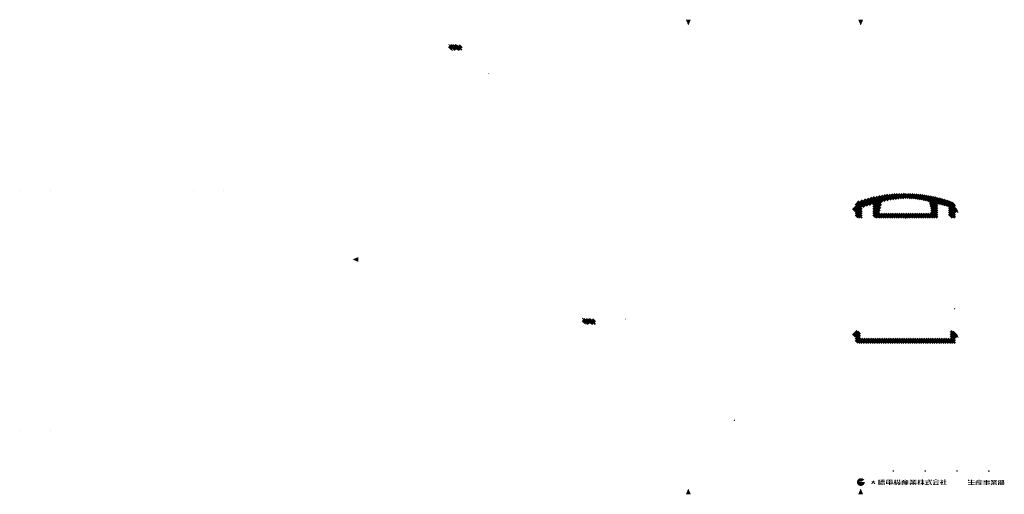
# Model space of a CAD drawing. Extents: x -1325796 to 17, y -116120 to 46238.
# Drawn here: x -44292 to -43692, y -43737 to -43448 of the extents above; entities that cross this region are included whole.
import ezdxf

# ---------------------------------------------------------------- set-up
doc = ezdxf.new("R2010")
doc.units = 0
doc.header["$LTSCALE"] = 2
for name, color, linetype in [('C5', 4, 'CONTINUOUS'), ('C6', 2, 'CONTINUOUS'), ('WAKU', 7, 'CONTINUOUS')]:
    doc.layers.add(name, color=color, linetype=linetype)
pattern_1 = [(45, (-0.632, -13992.8695), (-0.673519209, 0.673519209), [])]

msp = doc.modelspace()

# ---------------------------------------------------------------- hatches: boundary and pattern name
at = {"layer": 'C5', "lineweight": 200, "ltscale": 2}
h = msp.add_hatch(dxfattribs=at)
h.set_pattern_fill('DOTS', color=256, style=0)
h.set_pattern_definition([(180, (-89311.3661, -13631.0417), (-0.79375, 1.5875), [0, -1.5875])])
h.paths.add_polyline_path([(-44291.61, -43552.73, -0.551435), (-44291.24, -43552.16), (-44291.15, -43552.16, 0.551435), (-44291.38, -43552.52), (-44290.92, -43553.48, 0.289129), (-44290.55, -43553.71), (-44290.89, -43553.71, -0.289129), (-44291.25, -43553.48)])
h = msp.add_hatch(dxfattribs=at)
h.set_pattern_fill('DOTS', color=256, style=0)
h.set_pattern_definition([(0, (746.9409, -13631.0417), (0.79375, 1.5875), [0, -1.5875])])
h.paths.add_polyline_path([(-44272.82, -43552.73, 0.551435), (-44273.18, -43552.16), (-44273.28, -43552.16, -0.551435), (-44273.05, -43552.52), (-44273.51, -43553.48, -0.289129), (-44273.87, -43553.71), (-44273.54, -43553.71, 0.289129), (-44273.18, -43553.48)])
h = msp.add_hatch(dxfattribs=at)
h.set_pattern_fill('DOTS', color=256, style=0)
h.set_pattern_definition([(180, (-89205.7236, -13631.0417), (-0.79375, 1.5875), [0, -1.5875])])
h.paths.add_polyline_path([(-44185.96, -43552.73, -0.551435), (-44185.6, -43552.16), (-44185.51, -43552.16, 0.551435), (-44185.73, -43552.52), (-44185.27, -43553.48, 0.289129), (-44184.91, -43553.71), (-44185.24, -43553.71, -0.289129), (-44185.61, -43553.48)])
h = msp.add_hatch(dxfattribs=at)
h.set_pattern_fill('DOTS', color=256, style=0)
h.set_pattern_definition([(7e-15, (852.5834, -13631.0417), (0.79375, 1.5875), [0, -1.5875])])
h.paths.add_polyline_path([(-44167.18, -43552.73, 0.551435), (-44167.54, -43552.16), (-44167.63, -43552.16, -0.551435), (-44167.41, -43552.52), (-44167.87, -43553.48, -0.289129), (-44168.23, -43553.71), (-44167.9, -43553.71, 0.289129), (-44167.54, -43553.48)])
h = msp.add_hatch(dxfattribs=at)
h.set_pattern_fill('DOTS', color=256, style=0)
h.set_pattern_definition([(180, (-89311.3661, -13777.2741), (-0.79375, 1.5875), [0, -1.5875])])
h.paths.add_polyline_path([(-44291.61, -43698.97, -0.551435), (-44291.24, -43698.39), (-44291.15, -43698.39, 0.551435), (-44291.38, -43698.75), (-44290.92, -43699.72, 0.289129), (-44290.55, -43699.94), (-44290.89, -43699.94, -0.289129), (-44291.25, -43699.72)])
h = msp.add_hatch(dxfattribs=at)
h.set_pattern_fill('DOTS', color=256, style=0)
h.set_pattern_definition([(0, (746.9409, -13777.2741), (0.79375, 1.5875), [0, -1.5875])])
h.paths.add_polyline_path([(-44272.82, -43698.97, 0.551435), (-44273.18, -43698.39), (-44273.28, -43698.39, -0.551435), (-44273.05, -43698.75), (-44273.51, -43699.72, -0.289129), (-44273.87, -43699.94), (-44273.54, -43699.94, 0.289129), (-44273.18, -43699.72)])
at = {"layer": 'C6', "lineweight": 200, "ltscale": 2}
h = msp.add_hatch(dxfattribs=at)
h.set_pattern_fill('ANSI33', color=256, scale=0.3, style=0)
h.set_pattern_definition([(45, (-68.6713, -13856.1712), (-1.34703842, 1.34703842), []), (45, (-67.3242, -13856.1712), (-1.34703842, 1.34703842), [0.9525, -0.47625])])
h.paths.add_polyline_path([(-44022.77, -43466.48), (-44022.77, -43464.17), (-44029.71, -43464.17), (-44029.71, -43466.48)])
for points in [[(-44006.1, -43481.18, 1), (-44005.59, -43481.18, 1)], [(-43922.17, -43630.76, 1), (-43922.68, -43630.76, 1)]]:
    msp.add_hatch(color=256, dxfattribs=at).paths.add_polyline_path(points)
h = msp.add_hatch(dxfattribs=at)
h.set_pattern_fill('ANSI31', color=256, scale=0.3, style=0)
h.set_pattern_definition(pattern_1)
h.paths.add_polyline_path([(-43752.07, -43554.75), (-43752.07, -43556.75, 0.069673), (-43765.81, -43558.68, 0.272303), (-43767.21, -43560.14), (-43768.28, -43564.75), (-43768.28, -43566.75), (-43752.07, -43566.75), (-43752.07, -43568.75), (-43771.28, -43568.75), (-43771.28, -43561.31, 0.490142), (-43772.53, -43560.35, 0.018664), (-43778.4, -43562.09, 0.321437), (-43779.07, -43563.04), (-43779.07, -43568.75), (-43782.07, -43568.75), (-43782.07, -43565.15), (-43783.67, -43565.15), (-43783.67, -43564.15), (-43782.67, -43562.9, -0.098994), (-43782.07, -43562.4), (-43782.07, -43560.92, -0.314357), (-43781.42, -43559.98, -0.088352)])
h = msp.add_hatch(dxfattribs=at)
h.set_pattern_fill('ANSI31', color=256, scale=0.3, style=0)
h.set_pattern_definition(pattern_1)
h.paths.add_polyline_path([(-43752.07, -43554.75), (-43752.07, -43556.75, -0.069673), (-43738.34, -43558.68, -0.272303), (-43736.94, -43560.14), (-43735.87, -43564.75), (-43735.87, -43566.75), (-43752.07, -43566.75), (-43752.07, -43568.75), (-43732.87, -43568.75), (-43732.87, -43561.31, -0.490143), (-43731.62, -43560.35, -0.018664), (-43725.75, -43562.09, -0.000001), (-43725.75, -43562.09, -0.002189), (-43725.07, -43562.33), (-43725.07, -43568.75), (-43722.07, -43568.75), (-43722.07, -43565.15), (-43720.47, -43565.15), (-43720.47, -43564.15), (-43721.47, -43562.9, 0.098994), (-43722.07, -43562.4), (-43722.07, -43560.92, 0.314357), (-43722.73, -43559.98, 0.088352)])
h = msp.add_hatch(color=256, dxfattribs=at)
h.paths.add_polyline_path([(-43722.07, -43624.05, 0.414214), (-43722.47, -43624.44), (-43722.07, -43624.44)])
h.paths.add_polyline_path([(-43722.07, -43624.05), (-43722.07, -43624.44), (-43721.68, -43624.44, 0.414214)])
h.paths.add_polyline_path([(-43721.68, -43624.44), (-43722.07, -43624.44), (-43722.07, -43624.83, 0.414214)])
h.paths.add_polyline_path([(-43722.07, -43624.44), (-43722.47, -43624.44, 0.414214), (-43722.07, -43624.83)])
h = msp.add_hatch(dxfattribs=at)
h.set_pattern_fill('ANSI33', color=256, scale=0.3, style=0)
h.set_pattern_definition([(45, (12.6774, -14023.0186), (-1.34703842, 1.34703842), []), (45, (14.0245, -14023.0186), (-1.34703842, 1.34703842), [0.9525, -0.47625])])
h.paths.add_polyline_path([(-43941.42, -43633.33), (-43941.42, -43631.02), (-43948.36, -43631.02), (-43948.36, -43633.33)])
h = msp.add_hatch(dxfattribs=at)
h.set_pattern_fill('ANSI31', color=256, scale=0.3, style=0)
h.set_pattern_definition([(45, (-0.632, -14346.7172), (-0.673519209, 0.673519209), [])])
h.paths.add_polyline_path([(-43722.07, -43644.93), (-43722.07, -43641.33), (-43720.47, -43641.33), (-43720.47, -43640.33), (-43721.47, -43639.08, 0.227838), (-43723.04, -43638.33), (-43724.07, -43638.33), (-43724.07, -43642.93), (-43752.07, -43642.93), (-43752.07, -43644.93)])
h.paths.add_polyline_path([(-43752.07, -43644.93), (-43752.07, -43642.93), (-43780.07, -43642.93), (-43780.07, -43638.33), (-43781.11, -43638.33, 0.19891), (-43782.53, -43638.91, 0.027674), (-43782.67, -43639.08), (-43783.67, -43640.33), (-43783.67, -43641.33), (-43782.07, -43641.33), (-43782.07, -43644.93)])
h = msp.add_hatch(color=256, dxfattribs=at)
h.paths.add_polyline_path([(-43856.2, -43691.97, 0.414214), (-43856.58, -43692.35), (-43856.2, -43692.35)])
h.paths.add_polyline_path([(-43856.2, -43691.97), (-43856.2, -43692.35), (-43855.82, -43692.35, 0.414214)])
h.paths.add_polyline_path([(-43855.82, -43692.35), (-43856.2, -43692.35), (-43856.2, -43692.73, 0.414214)])
h.paths.add_polyline_path([(-43856.2, -43692.35), (-43856.58, -43692.35, 0.414214), (-43856.2, -43692.73)])
at = {"layer": 'WAKU', "ltscale": 2}
for points in [[(-43884.28, -43451.92), (-43885.78, -43448.42), (-43882.78, -43448.42)], [(-43779.27, -43451.92), (-43780.77, -43448.42), (-43777.77, -43448.42)], [(-44085.28, -43595.92), (-44085.28, -43592.92), (-44088.78, -43594.42)], [(-43758.88, -43723.27, 1), (-43759.88, -43723.27, 1)], [(-43739.48, -43723.27, 1), (-43740.48, -43723.27, 1)], [(-43720.08, -43723.27, 1), (-43721.08, -43723.27, 1)], [(-43700.68, -43723.27, 1), (-43701.68, -43723.27, 1)], [(-43776.73, -43730.01), (-43779.9, -43730.01, -1.157814), (-43779.9, -43729.67), (-43779, -43729.67), (-43777.11, -43728.65, 1.158087), (-43780.65, -43731.88, 0.584596)], [(-43771.6, -43730.16), (-43771.06, -43731.15), (-43770.38, -43731.15), (-43771.22, -43729.57), (-43770.38, -43729.57), (-43770.38, -43729.31), (-43771.22, -43729.31), (-43771.22, -43729.03), (-43771.82, -43729.03), (-43771.82, -43729.31), (-43772.73, -43729.31), (-43772.73, -43729.57), (-43771.88, -43729.57), (-43772.75, -43730.94), (-43772.75, -43731.15), (-43772.24, -43731.15)], [(-43711.47, -43729.41), (-43709.86, -43729.41), (-43709.86, -43729.03), (-43711.47, -43729.03), (-43711.47, -43728.58), (-43712.08, -43728.58), (-43712.08, -43729.03), (-43713.34, -43729.03), (-43713.34, -43728.58), (-43713.98, -43728.58), (-43713.98, -43729.41), (-43712.08, -43729.41), (-43712.08, -43730.14), (-43713.92, -43730.14), (-43713.92, -43730.53), (-43712.08, -43730.53), (-43712.08, -43731.38), (-43713.98, -43731.38), (-43713.98, -43731.81), (-43709.86, -43731.81), (-43709.86, -43731.38), (-43711.47, -43731.38), (-43711.47, -43730.53), (-43709.87, -43730.53), (-43709.87, -43730.14), (-43711.47, -43730.14)], [(-43884.28, -43733.92), (-43885.78, -43737.42), (-43882.78, -43737.42)], [(-43779.27, -43733.92), (-43780.77, -43737.42), (-43777.77, -43737.42)]]:
    msp.add_hatch(color=256, dxfattribs=at).paths.add_polyline_path(points)
h = msp.add_hatch(color=256, dxfattribs=at)
h.paths.add_polyline_path([(-43767.8, -43729.2), (-43767.52, -43729.2), (-43767.52, -43731.65), (-43767.33, -43731.65), (-43767.33, -43728.92), (-43767.8, -43728.92), (-43767.8, -43728.43), (-43768.29, -43728.43), (-43768.29, -43728.92), (-43768.75, -43728.92), (-43768.75, -43731.65), (-43768.59, -43731.65), (-43768.59, -43729.2), (-43768.29, -43729.2), (-43768.29, -43731.7), (-43767.8, -43731.7)])
h.paths.add_polyline_path([(-43767.03, -43731.7), (-43764.6, -43731.7), (-43764.6, -43730.3), (-43767.03, -43730.3)])
h.paths.add_polyline_path([(-43766.6, -43730.53), (-43765.97, -43730.53), (-43765.97, -43730.94), (-43766.6, -43730.94)], flags=16)
h.paths.add_polyline_path([(-43766.6, -43731.07), (-43765.97, -43731.07), (-43765.97, -43731.48), (-43766.6, -43731.48)], flags=16)
h.paths.add_polyline_path([(-43765.61, -43730.53), (-43764.98, -43730.53), (-43764.98, -43730.94), (-43765.61, -43730.94)], flags=16)
h.paths.add_polyline_path([(-43765.61, -43731.07), (-43764.98, -43731.07), (-43764.98, -43731.48), (-43765.61, -43731.48)], flags=16)
h.paths.add_polyline_path([(-43766.07, -43729.26), (-43766.14, -43729.26), (-43766.44, -43728.91), (-43766.98, -43728.91), (-43766.68, -43729.26), (-43767.07, -43729.26), (-43767.07, -43729.43), (-43766.72, -43729.43), (-43767.06, -43730.01), (-43766.52, -43730.01), (-43766.17, -43729.43), (-43766.07, -43729.43), (-43766.07, -43730.01), (-43765.51, -43730.01), (-43765.51, -43729.43), (-43765.44, -43729.43), (-43765.05, -43730.01), (-43764.57, -43730.01), (-43764.96, -43729.43), (-43764.52, -43729.43), (-43764.52, -43729.26), (-43764.88, -43729.26), (-43764.63, -43728.91), (-43765.13, -43728.91), (-43765.38, -43729.26), (-43765.51, -43729.26), (-43765.51, -43728.61), (-43764.58, -43728.61), (-43764.58, -43728.45), (-43767.01, -43728.45), (-43767.01, -43728.61), (-43766.07, -43728.61)])
h = msp.add_hatch(color=256, dxfattribs=at)
h.paths.add_polyline_path([(-43761.46, -43731.24), (-43759.76, -43731.24), (-43759.76, -43730.01), (-43761.46, -43730.01), (-43763.82, -43730.01), (-43763.82, -43731.24), (-43762.11, -43731.24), (-43762.11, -43731.71), (-43759.98, -43731.71), (-43759.98, -43731.51), (-43761.46, -43731.51)])
h.paths.add_polyline_path([(-43761.46, -43731.02), (-43761.46, -43730.73), (-43760.35, -43730.73), (-43760.35, -43731.02)], flags=16)
h.paths.add_polyline_path([(-43762.11, -43731.02), (-43763.24, -43731.02), (-43763.24, -43730.73), (-43762.11, -43730.73)], flags=16)
h.paths.add_polyline_path([(-43761.46, -43730.54), (-43761.46, -43730.19), (-43760.35, -43730.19), (-43760.35, -43730.54)], flags=16)
h.paths.add_polyline_path([(-43762.11, -43730.54), (-43763.24, -43730.54), (-43763.24, -43730.19), (-43762.11, -43730.19)], flags=16)
h.paths.add_polyline_path([(-43761.46, -43729), (-43761.46, -43728.68), (-43760.08, -43728.68), (-43760.08, -43728.47), (-43763.42, -43728.47), (-43763.42, -43728.68), (-43762.11, -43728.68), (-43762.11, -43729), (-43763.83, -43729), (-43763.83, -43729.74), (-43763.28, -43729.74), (-43763.28, -43729.21), (-43762.91, -43729.21), (-43762.91, -43729.74), (-43760.68, -43729.74), (-43760.68, -43729.21), (-43760.31, -43729.21), (-43760.31, -43729.74), (-43759.75, -43729.74), (-43759.75, -43729)])
h.paths.add_polyline_path([(-43761.46, -43729.21), (-43761.03, -43729.21), (-43761.03, -43729.53), (-43761.46, -43729.53)], flags=16)
h.paths.add_polyline_path([(-43762.11, -43729.53), (-43762.55, -43729.53), (-43762.55, -43729.21), (-43762.11, -43729.21)], flags=16)
h = msp.add_hatch(color=256, dxfattribs=at)
h.paths.add_polyline_path([(-43759.11, -43730.63), (-43759.11, -43731.55), (-43758.56, -43730.36), (-43758.56, -43731.68), (-43758.05, -43731.68), (-43758.05, -43730.11), (-43757.77, -43730.38), (-43757.77, -43729.82), (-43758.05, -43729.55), (-43758.05, -43729.35), (-43757.38, -43729.35), (-43757.38, -43729.1), (-43758.05, -43729.1), (-43758.05, -43728.47), (-43758.56, -43728.47), (-43758.56, -43729.1), (-43759.06, -43729.1), (-43759.06, -43729.35), (-43758.56, -43729.35)])
h.paths.add_polyline_path([(-43756.36, -43729.19), (-43756.63, -43728.88), (-43756.34, -43728.46), (-43756.96, -43728.46), (-43757.25, -43728.87), (-43756.98, -43729.19), (-43757.3, -43729.68), (-43756.68, -43729.68)])
h.paths.add_polyline_path([(-43755.45, -43729.68), (-43755.13, -43729.19), (-43755.4, -43728.88), (-43755.11, -43728.46), (-43755.73, -43728.46), (-43756.02, -43728.87), (-43755.75, -43729.19), (-43756.07, -43729.68)])
h.paths.add_polyline_path([(-43755.9, -43730.26), (-43754.94, -43730.26), (-43754.94, -43729.82), (-43755.18, -43729.82), (-43755.18, -43730.05), (-43756.03, -43730.05), (-43756.17, -43729.83), (-43756.74, -43729.83), (-43756.74, -43729.96), (-43756.67, -43730.05), (-43757.52, -43730.05), (-43757.52, -43731.72), (-43757.16, -43731.72), (-43757.16, -43731.05), (-43756.71, -43731.05), (-43756.71, -43730.67), (-43757.16, -43730.52), (-43757.16, -43730.26), (-43756.54, -43730.26), (-43756.08, -43730.96), (-43756.48, -43731.17), (-43756.48, -43731.69), (-43755.83, -43731.35), (-43755.59, -43731.72), (-43754.99, -43731.72), (-43755.37, -43731.11), (-43754.97, -43730.9), (-43754.97, -43730.37), (-43755.62, -43730.71)])
h = msp.add_hatch(color=256, dxfattribs=at)
h.paths.add_polyline_path([(-43752.47, -43728.71), (-43754.21, -43728.71), (-43754.21, -43728.97), (-43753.55, -43728.97), (-43753.3, -43729.37), (-43754.29, -43729.37), (-43754.29, -43731.69), (-43753.62, -43731.69), (-43753.62, -43729.63), (-43750.17, -43729.63), (-43750.17, -43729.37), (-43751.03, -43729.37), (-43750.79, -43728.97), (-43750.16, -43728.97), (-43750.16, -43728.71), (-43751.89, -43728.71), (-43751.89, -43728.45), (-43752.47, -43728.45)])
h.paths.add_polyline_path([(-43751.34, -43728.97), (-43752.97, -43728.97), (-43752.72, -43729.37), (-43751.58, -43729.37)], flags=17)
h.paths.add_polyline_path([(-43751.31, -43730.46), (-43750.19, -43730.46), (-43750.19, -43730.18), (-43751.31, -43730.18), (-43751.31, -43729.93), (-43751.9, -43729.93), (-43751.9, -43730.18), (-43752.69, -43730.18), (-43752.69, -43729.9), (-43753.23, -43729.9), (-43753.23, -43730.46), (-43751.9, -43730.46), (-43751.9, -43730.8), (-43753.19, -43730.8), (-43753.19, -43731.05), (-43751.9, -43731.05), (-43751.9, -43731.45), (-43753.23, -43731.45), (-43753.23, -43731.69), (-43750.19, -43731.69), (-43750.19, -43731.45), (-43751.31, -43731.45), (-43751.31, -43731.05), (-43750.2, -43731.05), (-43750.2, -43730.8), (-43751.31, -43730.8)], flags=17)
h = msp.add_hatch(color=256, dxfattribs=at)
h.paths.add_polyline_path([(-43747.67, -43730.08), (-43749.33, -43730.08), (-43749.33, -43730.29), (-43747.67, -43730.29), (-43747.67, -43730.63), (-43749.47, -43730.63), (-43749.47, -43730.85), (-43748.62, -43730.85), (-43749.41, -43731.7), (-43748.76, -43731.7), (-43747.97, -43730.85), (-43747.67, -43730.85), (-43747.67, -43731.7), (-43747.08, -43731.7), (-43747.08, -43730.85), (-43746.84, -43730.85), (-43746, -43731.7), (-43745.35, -43731.7), (-43746.07, -43730.85), (-43745.26, -43730.85), (-43745.26, -43730.63), (-43747.08, -43730.63), (-43747.08, -43730.29), (-43745.36, -43730.29), (-43745.36, -43730.08), (-43747.08, -43730.08), (-43747.08, -43729.74), (-43745.26, -43729.74), (-43745.26, -43729.53), (-43746.48, -43729.53), (-43746.07, -43729.08), (-43745.26, -43729.08), (-43745.26, -43728.87), (-43745.9, -43728.87), (-43745.56, -43728.47), (-43746.15, -43728.47), (-43746.49, -43728.87), (-43746.63, -43728.87), (-43746.63, -43728.47), (-43747.1, -43728.47), (-43747.1, -43728.87), (-43747.71, -43728.87), (-43747.71, -43728.47), (-43748.18, -43728.47), (-43748.18, -43728.87), (-43748.4, -43728.87), (-43748.74, -43728.47), (-43749.29, -43728.47), (-43748.95, -43728.87), (-43749.47, -43728.87), (-43749.47, -43729.08), (-43748.77, -43729.08), (-43748.42, -43729.53), (-43749.47, -43729.53), (-43749.47, -43729.74), (-43747.67, -43729.74)])
h.paths.add_polyline_path([(-43747.81, -43729.53), (-43747.02, -43729.53), (-43746.62, -43729.08), (-43748.17, -43729.08)], flags=17)
h = msp.add_hatch(color=256, dxfattribs=at)
h.paths.add_polyline_path([(-43743.57, -43729.48), (-43743.57, -43729.2), (-43742.97, -43729.2), (-43742.97, -43728.94), (-43743.57, -43728.94), (-43743.57, -43728.45), (-43744.06, -43728.45), (-43744.06, -43728.94), (-43744.64, -43728.94), (-43744.64, -43729.2), (-43744.06, -43729.2), (-43744.06, -43729.27), (-43744.63, -43730.49), (-43744.63, -43731.48), (-43744.06, -43730.27), (-43744.06, -43731.69), (-43743.57, -43731.69), (-43743.57, -43730.07), (-43743.07, -43730.44), (-43743.07, -43729.85)])
h.paths.add_polyline_path([(-43741.32, -43728.94), (-43741.32, -43728.4), (-43741.88, -43728.4), (-43741.88, -43728.94), (-43742.35, -43728.94), (-43742.35, -43728.5), (-43742.78, -43728.5), (-43742.78, -43729.16), (-43741.88, -43729.16), (-43741.88, -43729.64), (-43742.79, -43729.64), (-43742.79, -43729.9), (-43741.88, -43729.9), (-43741.88, -43730.02), (-43742.78, -43730.95), (-43742.78, -43731.66), (-43741.88, -43730.72), (-43741.88, -43731.68), (-43741.32, -43731.68), (-43741.32, -43730.77), (-43740.47, -43731.65), (-43740.47, -43730.91), (-43741.32, -43730.03), (-43741.32, -43729.9), (-43740.53, -43729.9), (-43740.53, -43729.64), (-43741.32, -43729.64), (-43741.32, -43729.16), (-43740.57, -43729.16), (-43740.57, -43728.94)])
h = msp.add_hatch(color=256, dxfattribs=at)
h.paths.add_polyline_path([(-43737.04, -43729.12), (-43735.91, -43729.12), (-43735.91, -43728.48), (-43736.4, -43728.48), (-43736.4, -43728.88), (-43737.15, -43728.88), (-43737.37, -43728.4), (-43738.01, -43728.4), (-43737.79, -43728.88), (-43739.97, -43728.88), (-43739.97, -43729.12), (-43737.68, -43729.12), (-43736.53, -43731.69), (-43735.9, -43731.69)])
h.paths.add_polyline_path([(-43739.2, -43731.4), (-43740.01, -43731.4), (-43740.01, -43731.67), (-43737.78, -43731.67), (-43737.18, -43730.89), (-43737.4, -43730.72), (-43737.93, -43731.4), (-43738.59, -43731.4), (-43738.59, -43730.03), (-43737.71, -43730.03), (-43737.71, -43729.74), (-43739.94, -43729.74), (-43739.94, -43730.03), (-43739.2, -43730.03)])
h = msp.add_hatch(color=256, dxfattribs=at)
h.paths.add_polyline_path([(-43731.39, -43729.48), (-43731.26, -43729.22), (-43733.41, -43728.27), (-43735.52, -43729.19), (-43735.41, -43729.46), (-43733.42, -43728.6)])
h.paths.add_polyline_path([(-43731.79, -43729.79), (-43731.79, -43729.52), (-43735.06, -43729.52), (-43735.06, -43729.79)])
h.paths.add_polyline_path([(-43735.38, -43730.13), (-43735.38, -43730.4), (-43734.67, -43730.4), (-43735.15, -43731.67), (-43731.69, -43731.67), (-43732.15, -43730.64), (-43732.78, -43730.64), (-43732.44, -43731.39), (-43734.34, -43731.39), (-43734.03, -43730.4), (-43731.5, -43730.4), (-43731.5, -43730.13)])
h = msp.add_hatch(color=256, dxfattribs=at)
h.paths.add_polyline_path([(-43729.6, -43729.75), (-43728.94, -43729.11), (-43728.94, -43728.95), (-43729.68, -43728.95), (-43729.68, -43728.41), (-43730.16, -43728.41), (-43730.16, -43728.95), (-43730.79, -43728.95), (-43730.79, -43729.17), (-43729.74, -43729.17), (-43730.91, -43730.29), (-43730.91, -43731.01), (-43730.2, -43730.33), (-43730.2, -43731.67), (-43729.63, -43731.67), (-43729.63, -43730.31), (-43729.03, -43730.7), (-43729.03, -43730.11)])
h.paths.add_polyline_path([(-43728.23, -43731.29), (-43729.23, -43731.29), (-43729.23, -43731.61), (-43726.77, -43731.61), (-43726.77, -43731.29), (-43727.66, -43731.29), (-43727.66, -43729.6), (-43726.93, -43729.6), (-43726.93, -43729.31), (-43727.66, -43729.31), (-43727.66, -43728.37), (-43728.23, -43728.37), (-43728.23, -43729.31), (-43728.96, -43729.31), (-43728.96, -43729.6), (-43728.23, -43729.6)])
h = msp.add_hatch(color=256, dxfattribs=at)
h.paths.add_polyline_path([(-43707.38, -43728.84), (-43709.11, -43728.84), (-43709.11, -43729.09), (-43708.46, -43729.09), (-43708.21, -43729.5), (-43709.19, -43729.5), (-43709.19, -43731.81), (-43708.52, -43731.81), (-43708.52, -43729.75), (-43705.08, -43729.75), (-43705.08, -43729.5), (-43705.94, -43729.5), (-43705.7, -43729.09), (-43705.07, -43729.09), (-43705.07, -43728.84), (-43706.8, -43728.84), (-43706.8, -43728.57), (-43707.38, -43728.57)])
h.paths.add_polyline_path([(-43706.25, -43729.09), (-43707.88, -43729.09), (-43707.63, -43729.5), (-43706.49, -43729.5)], flags=17)
h.paths.add_polyline_path([(-43706.21, -43730.58), (-43705.1, -43730.58), (-43705.1, -43730.3), (-43706.21, -43730.3), (-43706.21, -43730.05), (-43706.8, -43730.05), (-43706.8, -43730.3), (-43707.59, -43730.3), (-43707.59, -43730.02), (-43708.13, -43730.02), (-43708.13, -43730.58), (-43706.8, -43730.58), (-43706.8, -43730.92), (-43708.1, -43730.92), (-43708.1, -43731.17), (-43706.8, -43731.17), (-43706.8, -43731.57), (-43708.13, -43731.57), (-43708.13, -43731.81), (-43705.1, -43731.81), (-43705.1, -43731.57), (-43706.21, -43731.57), (-43706.21, -43731.17), (-43705.11, -43731.17), (-43705.11, -43730.92), (-43706.21, -43730.92)])
h = msp.add_hatch(color=256, dxfattribs=at)
h.paths.add_polyline_path([(-43702.25, -43729.97), (-43700.76, -43729.97), (-43700.76, -43729.39), (-43702.25, -43729.39), (-43702.25, -43729.07), (-43700.62, -43729.07), (-43700.62, -43728.83), (-43702.25, -43728.83), (-43702.25, -43728.63), (-43702.83, -43728.63), (-43702.83, -43728.83), (-43704.48, -43728.83), (-43704.48, -43729.07), (-43702.83, -43729.07), (-43702.83, -43729.39), (-43704.26, -43729.39), (-43704.26, -43729.97), (-43702.83, -43729.97), (-43702.83, -43730.28), (-43704.45, -43730.28), (-43704.45, -43730.44), (-43702.83, -43730.44), (-43702.83, -43730.74), (-43704.45, -43730.74), (-43704.45, -43730.91), (-43702.83, -43730.91), (-43702.83, -43731.21), (-43704.45, -43731.21), (-43704.45, -43731.39), (-43702.83, -43731.39), (-43702.83, -43731.78), (-43702.25, -43731.78), (-43702.25, -43731.39), (-43700.61, -43731.39), (-43700.61, -43730.28), (-43702.25, -43730.28)])
h.paths.add_polyline_path([(-43702.25, -43729.82), (-43702.25, -43729.55), (-43701.35, -43729.55), (-43701.35, -43729.82)], flags=16)
h.paths.add_polyline_path([(-43702.83, -43729.82), (-43703.65, -43729.82), (-43703.65, -43729.55), (-43702.83, -43729.55)], flags=16)
h.paths.add_polyline_path([(-43702.25, -43730.44), (-43701.21, -43730.44), (-43701.21, -43730.74), (-43702.25, -43730.74)], flags=16)
h.paths.add_polyline_path([(-43702.25, -43730.91), (-43701.21, -43730.91), (-43701.21, -43731.21), (-43702.25, -43731.21)], flags=16)
h = msp.add_hatch(color=256, dxfattribs=at)
h.paths.add_polyline_path([(-43697.81, -43730.43), (-43696.19, -43730.43), (-43696.19, -43730.2), (-43697.81, -43730.2), (-43697.81, -43729.88), (-43696.12, -43729.88), (-43696.12, -43729.69), (-43697.17, -43729.69), (-43696.84, -43729.32), (-43696.14, -43729.32), (-43696.14, -43729.06), (-43696.66, -43729.06), (-43696.36, -43728.72), (-43696.93, -43728.72), (-43697.21, -43729.06), (-43697.36, -43729.06), (-43697.36, -43728.72), (-43697.87, -43728.72), (-43697.87, -43729.06), (-43698.36, -43729.06), (-43698.36, -43728.72), (-43698.85, -43728.72), (-43698.85, -43729.06), (-43699.03, -43729.06), (-43699.32, -43728.72), (-43699.86, -43728.72), (-43699.86, -43728.77), (-43699.61, -43729.06), (-43700.01, -43729.06), (-43700.01, -43729.32), (-43699.39, -43729.32), (-43699.07, -43729.69), (-43700.07, -43729.69), (-43700.07, -43729.88), (-43698.41, -43729.88), (-43698.41, -43730.2), (-43699.98, -43730.2), (-43699.98, -43730.43), (-43698.41, -43730.43), (-43698.41, -43730.7), (-43700.04, -43730.7), (-43700.04, -43730.96), (-43699.4, -43730.96), (-43699.99, -43731.57), (-43699.99, -43731.71), (-43699.33, -43731.71), (-43698.61, -43730.96), (-43698.41, -43730.96), (-43698.41, -43731.71), (-43697.81, -43731.71), (-43697.81, -43730.96), (-43697.6, -43730.96), (-43696.83, -43731.71), (-43696.2, -43731.71), (-43696.2, -43731.63), (-43696.85, -43730.96), (-43696.13, -43730.96), (-43696.13, -43730.7), (-43697.81, -43730.7)])
h.paths.add_polyline_path([(-43698.48, -43729.69), (-43697.75, -43729.69), (-43697.43, -43729.32), (-43698.79, -43729.32)], flags=17)
h = msp.add_hatch(color=256, dxfattribs=at)
h.paths.add_polyline_path([(-43693.52, -43730.24), (-43693.52, -43729.96), (-43694, -43729.96), (-43693.72, -43729.2), (-43693.48, -43729.2), (-43693.48, -43728.93), (-43694.27, -43728.93), (-43694.27, -43728.66), (-43694.84, -43728.66), (-43694.84, -43728.93), (-43695.68, -43728.93), (-43695.68, -43729.2), (-43695.51, -43729.2), (-43695.28, -43729.96), (-43695.69, -43729.96), (-43695.69, -43730.24)])
h.paths.add_polyline_path([(-43694.74, -43729.96), (-43694.48, -43729.96), (-43694.19, -43729.2), (-43694.98, -43729.2)], flags=17)
h.paths.add_polyline_path([(-43695.59, -43730.53), (-43695.59, -43731.69), (-43693.64, -43731.69), (-43693.64, -43730.53)])
h.paths.add_polyline_path([(-43694.16, -43730.75), (-43694.16, -43731.48), (-43695.1, -43731.48), (-43695.1, -43730.75)], flags=16)
h.paths.add_polyline_path([(-43692.76, -43729), (-43692.39, -43729), (-43692.31, -43729.11), (-43692.57, -43729.83), (-43692.57, -43729.96), (-43692.43, -43730.12), (-43692.33, -43730.34), (-43692.28, -43730.62), (-43692.28, -43730.87), (-43692.32, -43731.07), (-43692.39, -43731.18), (-43692.55, -43731.23), (-43692.68, -43731.27), (-43692.71, -43731.32), (-43692.68, -43731.43), (-43692.48, -43731.52), (-43692.01, -43731.5), (-43691.82, -43731.29), (-43691.77, -43730.98), (-43691.81, -43730.44), (-43691.93, -43730.05), (-43692.04, -43729.89), (-43691.82, -43729), (-43691.87, -43728.85), (-43691.95, -43728.8), (-43692.21, -43728.78), (-43693.33, -43728.78), (-43693.33, -43731.76), (-43692.76, -43731.76)])

doc.saveas('drawing.dxf')
